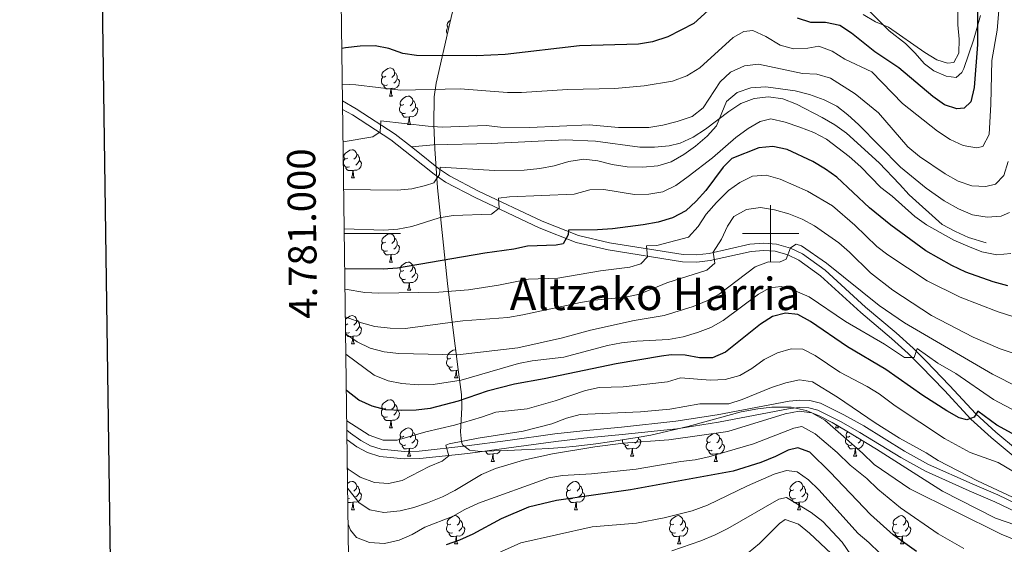
# Model space of a CAD drawing. Extents: x 588934 to 593428, y 779723 to 782752.
# Drawn here: x 589733 to 590083, y 780889 to 781076 of the extents above; entities that cross this region are included whole.
import ezdxf
from ezdxf.enums import TextEntityAlignment as Align

# ---------------------------------------------------------------- set-up
doc = ezdxf.new("R2010")
doc.units = 0
doc.header["$MEASUREMENT"] = 0
doc.linetypes.add('DGN Style 3', pattern=[66.707732, 47.64838, -19.059352])
for name, color, linetype in [('Nivel 21', 7, 'Continuous'), ('Nivel 35', 7, 'Continuous'), ('Nivel 36', 7, 'Continuous'), ('Nivel 4', 7, 'Continuous'), ('Nivel 45', 7, 'Continuous'), ('Nivel 5', 7, 'Continuous'), ('Nivel 61', 7, 'Continuous'), ('Nivel 63', 7, 'Continuous')]:
    doc.layers.add(name, color=color, linetype=linetype)
doc.styles.add('Style-font002', font='font002.shx')
doc.styles.add('Style-times', font='times.shx', dxfattribs={"bigfont": 'timesbig.shx'})
doc.linetypes.add('5zonar', pattern='A,-5,[1,dgnlstyle.shx,S=0.08,R=0,X=0,Y=0],-5', length=10)

msp = doc.modelspace()

# ---------------------------------------------------------------- linework, layer by layer
at = {"layer": 'Nivel 21', "color": 19, "linetype": 'DGN Style 3', "lineweight": 0}
for points in [[(590030.536, 781083.719, 506.328), (590042.181, 781071.983, 504.191), (590048.018, 781067.484, 504.102), (590051.282, 781064.182, 504.102), (590054.737, 781060.336, 503.568), (590058.097, 781057.802, 503.034), (590062.468, 781055.94, 502.945), (590066.014, 781055.451, 502.856), (590067.955, 781057.198, 502.678), (590068.77, 781058.633, 502.411), (590072.143, 781068.682, 501.075), (590074.698, 781077.441, 499.74)], [(589847.76, 781047.085, 492.969), (589852.62, 781044.327, 491.938), (589866.467, 781035.332, 488.554), (589872.314, 781030.79, 487.543)], [(589872.314, 781030.79, 487.543), (589880.107, 781031.501, 487.543), (589900.596, 781031.983, 487.632), (589926.909, 781033.218, 487.275), (589937.674, 781032.847, 486.83), (589953.466, 781030.699, 486.385), (589958.683, 781030.603, 486.385), (589963.927, 781031.09, 486.207), (589967.777, 781032.065, 486.029), (589972.411, 781034.183, 485.673), (589976.813, 781037.028, 485.228), (589985.099, 781043.291, 484.426), (589989.464, 781046.207, 484.07), (589994.176, 781047.999, 483.892), (589999.309, 781048.594, 483.447), (590004.391, 781047.875, 482.646), (590009.2, 781045.984, 482.379), (590018.287, 781041.21, 481.666), (590022.889, 781038.586, 481.577), (590027.023, 781035.591, 481.577), (590038.612, 781025.058, 481.31), (590045.811, 781017.517, 480.687), (590049.301, 781013.745, 480.687), (590061.072, 781003.215, 480.42), (590065.783, 781000.63, 480.331), (590070.376, 780998.59, 480.331), (590076.645, 780996.614, 480.331)], [(589872.314, 781030.79, 487.543), (589873.935, 781029.532, 487.263), (589881.895, 781023.111, 485.127), (589885.738, 781020.483, 484.063), (589896.106, 781015.038, 481.579), (589918.736, 781004.312, 476.348), (589931.666, 780999.26, 474.196), (589942.752, 780996.65, 472.128), (589968.847, 780992.459, 467.231), (589973.645, 780992.367, 466.341), (589978.111, 780992.854, 464.962), (589992.672, 780996.159, 461.622), (589997.535, 780996.555, 460.821), (590002.056, 780996.223, 460.287), (590007.051, 780994.782, 459.753), (590011.401, 780992.756, 459.219), (590019.378, 780986.863, 458.483), (590033.739, 780973.802, 457.259), (590044.691, 780964.578, 455.966), (590050.718, 780959.122, 455.114), (590055.319, 780954.533, 454.233), (590063.665, 780945.88, 451.918), (590073.003, 780935.809, 449.603), (590080.101, 780929.327, 447.823), (590087.822, 780922.881, 446.665)], [(589849.306, 780929.999, 444.096), (589850.586, 780928.914, 444.003), (589854.263, 780926.301, 443.825), (589857.66, 780924.508, 443.558), (589861.533, 780923.244, 443.38), (589869.812, 780922.432, 442.831), (589875.013, 780922.586, 441.941), (589891.945, 780924.399, 439.196), (589906.497, 780926.347, 438.038), (589923.295, 780928.668, 436.169), (589933.266, 780929.833, 435.555), (589946.938, 780931.141, 435.393), (589966.32, 780933.168, 435.902), (589981.023, 780935.505, 435.982), (590006.557, 780940.356, 435.991), (590010.355, 780940.696, 435.991), (590013.952, 780940.549, 435.991), (590017.723, 780939.671, 436.08), (590026.103, 780935.47, 436.195), (590033.104, 780931.518, 436.436), (590047.609, 780922.536, 437.059), (590056.213, 780917.8, 437.472), (590071.709, 780910.894, 438.305), (590080.812, 780906.981, 438.216), (590091.278, 780901.998, 437.949)]]:
    msp.add_polyline3d(points, dxfattribs=at)
at = {"layer": 'Nivel 21', "color": 19, "linetype": 'Continuous', "lineweight": 0}
for points in [[(589847.799, 781044.095, 492.69), (589851.279, 781042.12, 491.938), (589864.97, 781033.227, 488.554), (589872.333, 781027.508, 487.263), (589880.354, 781021.038, 485.127), (589884.405, 781018.267, 484.063), (589894.953, 781012.728, 481.579), (589917.712, 781001.941, 476.348), (589930.897, 780996.789, 474.196), (589942.251, 780994.116, 472.128), (589968.617, 780989.881, 467.231), (589973.761, 780989.783, 466.341), (589978.539, 780990.304, 464.962), (589993.065, 780993.601, 461.622), (589997.546, 780993.966, 460.821), (590001.599, 780993.668, 460.287), (590006.143, 780992.357, 459.753), (590010.076, 780990.525, 459.219), (590017.739, 780984.865, 458.483), (590032.039, 780971.859, 457.259), (590042.993, 780962.633, 455.966), (590048.939, 780957.25, 455.114), (590053.478, 780952.723, 454.233), (590061.789, 780944.106, 451.918), (590071.183, 780933.975, 449.603), (590078.403, 780927.382, 447.823), (590086.243, 780920.837, 446.665)], [(589849.352, 780926.54, 443.985), (589852.871, 780924.04, 443.825), (589856.623, 780922.059, 443.558), (589860.987, 780920.635, 443.38), (589869.722, 780919.779, 442.831), (589875.194, 780919.941, 441.941), (589892.262, 780921.768, 439.196), (589906.855, 780923.722, 438.038), (589923.631, 780926.04, 436.169), (589933.546, 780927.198, 435.555), (589947.203, 780928.505, 435.393), (589966.667, 780930.54, 435.902), (589981.479, 780932.895, 435.982), (590006.924, 780937.729, 435.991), (590010.42, 780938.042, 435.991), (590013.595, 780937.912, 435.991), (590016.817, 780937.162, 436.08), (590024.858, 780933.131, 436.195), (590031.755, 780929.237, 436.436), (590046.272, 780920.248, 437.059), (590055.033, 780915.425, 437.472), (590070.647, 780908.467, 438.305), (590079.719, 780904.567, 438.216), (590090.233, 780899.561, 437.949)]]:
    msp.add_polyline3d(points, dxfattribs=at)
at = {"layer": 'Nivel 35', "color": 92, "linetype": '5zonar', "lineweight": 0, "ltscale": 0.5}
msp.add_polyline3d([(589887.469, 781081.271, 514.659), (589885.928, 781074.76, 513.183), (589881.067, 781053.461, 506.843), (589880.379, 781048.603, 505.794), (589880.181, 781038.732, 503.826), (589880.592, 781030.011, 500.777), (589881.489, 781016.212, 494.893), (589885.092, 780982.127, 481.197), (589886.571, 780969.392, 476.269), (589889.011, 780950.636, 470.057), (589890.034, 780942.733, 466.957), (589890.227, 780938.08, 464.608), (589889.968, 780933.598, 461.794), (589889.76, 780929.481, 458.724), (589890.105, 780925.927, 455.611), (589890.474, 780924.796, 454.493), (589892.851, 780922.9, 451.282), (589896.92, 780922.47, 447.91), (589901.597, 780922.644, 444.877), (589906.472, 780922.839, 442.31), (589911.35, 780923.031, 440.302), (589916.229, 780923.245, 438.804), (589921.108, 780923.508, 437.768), (589925.986, 780923.844, 437.143), (589930.862, 780924.28, 436.881), (589937.882, 780925.136, 437.043), (589942.75, 780925.838, 437.689), (589952.486, 780927.367, 439.83), (589957.355, 780928.273, 440.523), (589970.515, 780931.334, 440.604), (589977.866, 780933.379, 440.248), (589989.486, 780936.487, 440.248), (589995.449, 780937.606, 440.248), (590000.407, 780938.193, 440.57), (590007.256, 780938.238, 440.604), (590012.674, 780937.014, 440.604), (590017.314, 780935.152, 440.604), (590021.942, 780932.732, 440.891), (590027.084, 780929.63, 441.296), (590037.701, 780923.273, 441.316), (590061.13, 780908.279, 441.316), (590079.961, 780898.76, 441.316), (590087.164, 780896.221, 441.316)], dxfattribs=at)
at = {"layer": 'Nivel 36', "color": 92, "linetype": 'Continuous', "lineweight": 0, "flags": 128}
for points in [[(589885.065, 781070.978), (589884.965, 781071.078), (589884.75, 781071.663), (589884.75, 781072.083), (589884.805, 781072.668), (589885.23, 781073.358)], [(589885.612, 781073.373), (589885.23, 781073.413), (589884.965, 781073.783), (589884.91, 781074.208), (589885.07, 781074.728), (589885.55, 781075.323), (589886.185, 781075.853), (589886.187, 781075.854)], [(589863.102, 781055.854), (589862.572, 781055.589), (589862.042, 781055.644), (589861.777, 781056.014), (589861.722, 781056.439), (589861.882, 781056.959), (589862.362, 781057.554), (589862.997, 781058.084), (589863.897, 781058.669), (589864.642, 781058.829), (589865.067, 781058.774), (589865.597, 781058.459), (589866.127, 781057.874), (589866.287, 781057.234), (589866.177, 781056.384), (589865.752, 781055.854), (589865.332, 781055.429)], [(589866.287, 781057.234), (589866.762, 781056.919), (589867.077, 781056.279), (589867.237, 781055.959), (589867.237, 781055.379), (589867.237, 781054.954), (589866.867, 781054.264), (589866.447, 781053.784), (589865.967, 781053.364)], [(589863.687, 781052.774), (589863.262, 781052.614), (589862.677, 781052.674), (589862.202, 781052.884), (589861.777, 781053.309), (589861.562, 781053.894), (589861.562, 781054.314), (589861.617, 781054.899), (589862.042, 781055.589)], [(589864.947, 781051.479), (589864.057, 781051.394), (589863.212, 781051.394), (589862.787, 781051.824), (589862.467, 781052.299), (589862.467, 781052.614)], [(589867.237, 781054.954), (589867.692, 781054.704), (589868.037, 781054.089), (589867.927, 781053.364), (589867.717, 781052.724), (589867.132, 781051.984), (589866.337, 781051.504), (589865.487, 781051.609), (589865.057, 781051.479)], [(589864.402, 781048.794), (589864.837, 781049.954), (589864.947, 781051.479), (589865.057, 781051.479), (589865.092, 781050.894), (589865.127, 781050.209), (589865.197, 781049.594), (589865.312, 781049.194), (589865.527, 781048.794)], [(589864.402, 781048.794), (589865.527, 781048.794)], [(589869.577, 781045.819), (589869.047, 781045.554), (589868.517, 781045.609), (589868.252, 781045.979), (589868.197, 781046.404), (589868.357, 781046.924), (589868.837, 781047.519), (589869.472, 781048.049), (589870.372, 781048.634), (589871.117, 781048.794), (589871.542, 781048.739), (589872.072, 781048.424), (589872.602, 781047.839), (589872.762, 781047.199), (589872.652, 781046.349), (589872.227, 781045.819), (589871.807, 781045.394)], [(589870.162, 781042.739), (589869.737, 781042.579), (589869.152, 781042.639), (589868.677, 781042.849), (589868.252, 781043.274), (589868.037, 781043.859), (589868.037, 781044.279), (589868.092, 781044.864), (589868.517, 781045.554)], [(589872.762, 781047.199), (589873.237, 781046.884), (589873.552, 781046.244), (589873.712, 781045.924), (589873.712, 781045.344), (589873.712, 781044.919), (589873.342, 781044.229), (589872.922, 781043.749), (589872.442, 781043.329)], [(589871.422, 781041.444), (589870.532, 781041.359), (589869.687, 781041.359), (589869.262, 781041.789), (589868.942, 781042.264), (589868.942, 781042.579)], [(589873.712, 781044.919), (589874.167, 781044.669), (589874.512, 781044.054), (589874.402, 781043.329), (589874.192, 781042.689), (589873.607, 781041.949), (589872.812, 781041.469), (589871.962, 781041.574), (589871.532, 781041.444)], [(589870.877, 781038.759), (589871.312, 781039.919), (589871.422, 781041.444), (589871.532, 781041.444), (589871.567, 781040.859), (589871.602, 781040.174), (589871.672, 781039.559), (589871.787, 781039.159), (589872.002, 781038.759)], [(589870.877, 781038.759), (589872.002, 781038.759)], [(589849.599, 781026.771), (589849.069, 781026.506), (589848.539, 781026.561), (589848.274, 781026.931), (589848.219, 781027.356), (589848.379, 781027.876), (589848.859, 781028.471), (589849.494, 781029.001), (589850.394, 781029.586), (589851.139, 781029.746), (589851.564, 781029.691), (589852.094, 781029.376), (589852.624, 781028.791), (589852.784, 781028.151), (589852.674, 781027.301), (589852.249, 781026.771), (589851.829, 781026.346)], [(589852.784, 781028.151), (589853.259, 781027.836), (589853.574, 781027.196), (589853.734, 781026.876), (589853.734, 781026.296), (589853.734, 781025.871), (589853.364, 781025.181), (589852.944, 781024.701), (589852.464, 781024.281)], [(589850.184, 781023.691), (589849.759, 781023.531), (589849.174, 781023.591), (589848.699, 781023.801), (589848.274, 781024.226), (589848.059, 781024.811), (589848.059, 781025.231), (589848.114, 781025.816), (589848.539, 781026.506)], [(589853.734, 781025.871), (589854.189, 781025.621), (589854.534, 781025.006), (589854.424, 781024.281), (589854.214, 781023.641), (589853.629, 781022.901), (589852.834, 781022.421), (589851.984, 781022.526), (589851.554, 781022.396)], [(589851.444, 781022.396), (589850.554, 781022.311), (589849.709, 781022.311), (589849.284, 781022.741), (589848.964, 781023.216), (589848.964, 781023.531)], [(589850.899, 781019.711), (589851.334, 781020.871), (589851.444, 781022.396), (589851.554, 781022.396), (589851.589, 781021.811), (589851.624, 781021.126), (589851.694, 781020.511), (589851.809, 781020.111), (589852.024, 781019.711)], [(589850.899, 781019.711), (589852.024, 781019.711)], [(589863.102, 780996.862), (589862.572, 780996.597), (589862.042, 780996.652), (589861.777, 780997.022), (589861.722, 780997.447), (589861.882, 780997.967), (589862.362, 780998.562), (589862.997, 780999.092), (589863.897, 780999.677), (589864.642, 780999.837), (589865.067, 780999.782), (589865.597, 780999.467), (589866.127, 780998.882), (589866.287, 780998.242), (589866.177, 780997.392), (589865.752, 780996.862), (589865.332, 780996.437)], [(589863.687, 780993.782), (589863.262, 780993.622), (589862.677, 780993.682), (589862.202, 780993.892), (589861.777, 780994.317), (589861.562, 780994.902), (589861.562, 780995.322), (589861.617, 780995.907), (589862.042, 780996.597)], [(589866.287, 780998.242), (589866.762, 780997.927), (589867.077, 780997.287), (589867.237, 780996.967), (589867.237, 780996.387), (589867.237, 780995.962), (589866.867, 780995.272), (589866.447, 780994.792), (589865.967, 780994.372)], [(589864.947, 780992.487), (589864.057, 780992.402), (589863.212, 780992.402), (589862.787, 780992.832), (589862.467, 780993.307), (589862.467, 780993.622)], [(589867.237, 780995.962), (589867.692, 780995.712), (589868.037, 780995.097), (589867.927, 780994.372), (589867.717, 780993.732), (589867.132, 780992.992), (589866.337, 780992.512), (589865.487, 780992.617), (589865.057, 780992.487)], [(589864.402, 780989.802), (589864.837, 780990.962), (589864.947, 780992.487), (589865.057, 780992.487), (589865.092, 780991.902), (589865.127, 780991.217), (589865.197, 780990.602), (589865.312, 780990.202), (589865.527, 780989.802)], [(589864.402, 780989.802), (589865.527, 780989.802)], [(589869.577, 780986.827), (589869.047, 780986.562), (589868.517, 780986.617), (589868.252, 780986.987), (589868.197, 780987.412), (589868.357, 780987.932), (589868.837, 780988.527), (589869.472, 780989.057), (589870.372, 780989.642), (589871.117, 780989.802), (589871.542, 780989.747), (589872.072, 780989.432), (589872.602, 780988.847), (589872.762, 780988.207), (589872.652, 780987.357), (589872.227, 780986.827), (589871.807, 780986.402)], [(589870.162, 780983.747), (589869.737, 780983.587), (589869.152, 780983.647), (589868.677, 780983.857), (589868.252, 780984.282), (589868.037, 780984.867), (589868.037, 780985.287), (589868.092, 780985.872), (589868.517, 780986.562)], [(589873.712, 780985.927), (589874.167, 780985.677), (589874.512, 780985.062), (589874.402, 780984.337), (589874.192, 780983.697), (589873.607, 780982.957), (589872.812, 780982.477), (589871.962, 780982.582), (589871.532, 780982.452)], [(589872.762, 780988.207), (589873.237, 780987.892), (589873.552, 780987.252), (589873.712, 780986.932), (589873.712, 780986.352), (589873.712, 780985.927), (589873.342, 780985.237), (589872.922, 780984.757), (589872.442, 780984.337)], [(589871.422, 780982.452), (589870.532, 780982.367), (589869.687, 780982.367), (589869.262, 780982.797), (589868.942, 780983.272), (589868.942, 780983.587)], [(589870.877, 780979.767), (589871.312, 780980.927), (589871.422, 780982.452), (589871.532, 780982.452), (589871.567, 780981.867), (589871.602, 780981.182), (589871.672, 780980.567), (589871.787, 780980.167), (589872.002, 780979.767)], [(589870.877, 780979.767), (589872.002, 780979.767)], [(589848.786, 780969.388), (589848.859, 780969.479), (589849.494, 780970.009), (589850.394, 780970.594), (589851.139, 780970.754), (589851.564, 780970.699), (589852.094, 780970.384), (589852.624, 780969.799), (589852.784, 780969.159), (589852.674, 780968.309), (589852.249, 780967.779), (589851.829, 780967.354)], [(589852.784, 780969.159), (589853.259, 780968.844), (589853.574, 780968.204), (589853.734, 780967.884), (589853.734, 780967.304), (589853.734, 780966.879), (589853.364, 780966.189), (589852.944, 780965.709), (589852.464, 780965.289)], [(589849.599, 780967.779), (589849.069, 780967.514), (589848.81, 780967.541)], [(589850.184, 780964.699), (589849.759, 780964.539), (589849.174, 780964.599), (589848.847, 780964.744)], [(589853.734, 780966.879), (589854.189, 780966.629), (589854.534, 780966.014), (589854.424, 780965.289), (589854.214, 780964.649), (589853.629, 780963.909), (589852.834, 780963.429), (589851.984, 780963.534), (589851.554, 780963.404)], [(589851.444, 780963.404), (589850.554, 780963.319), (589849.709, 780963.319), (589849.284, 780963.749), (589848.964, 780964.224), (589848.964, 780964.539)], [(589850.899, 780960.719), (589851.334, 780961.879), (589851.444, 780963.404), (589851.554, 780963.404), (589851.589, 780962.819), (589851.624, 780962.134), (589851.694, 780961.519), (589851.809, 780961.119), (589852.024, 780960.719)], [(589850.899, 780960.719), (589852.024, 780960.719)], [(589886.29, 780955.639), (589885.76, 780955.374), (589885.23, 780955.429), (589884.965, 780955.799), (589884.91, 780956.224), (589885.07, 780956.744), (589885.55, 780957.339), (589886.185, 780957.869), (589887.085, 780958.454), (589887.83, 780958.614), (589887.976, 780958.595)], [(589886.875, 780952.559), (589886.45, 780952.399), (589885.865, 780952.459), (589885.39, 780952.669), (589884.965, 780953.094), (589884.75, 780953.679), (589884.75, 780954.099), (589884.805, 780954.684), (589885.23, 780955.374)], [(589888.135, 780951.264), (589887.245, 780951.179), (589886.4, 780951.179), (589885.975, 780951.609), (589885.655, 780952.084), (589885.655, 780952.399)], [(589887.59, 780948.579), (589888.025, 780949.739), (589888.135, 780951.264), (589888.245, 780951.264), (589888.28, 780950.679), (589888.315, 780949.994), (589888.385, 780949.379), (589888.5, 780948.979), (589888.715, 780948.579)], [(589888.916, 780951.364), (589888.675, 780951.394), (589888.245, 780951.264)], [(589887.59, 780948.579), (589888.715, 780948.579)], [(589863.102, 780937.87), (589862.572, 780937.605), (589862.042, 780937.66), (589861.777, 780938.03), (589861.722, 780938.455), (589861.882, 780938.975), (589862.362, 780939.57), (589862.997, 780940.1), (589863.897, 780940.685), (589864.642, 780940.845), (589865.067, 780940.79), (589865.597, 780940.475), (589866.127, 780939.89), (589866.287, 780939.25), (589866.177, 780938.4), (589865.752, 780937.87), (589865.332, 780937.445)], [(589863.687, 780934.79), (589863.262, 780934.63), (589862.677, 780934.69), (589862.202, 780934.9), (589861.777, 780935.325), (589861.562, 780935.91), (589861.562, 780936.33), (589861.617, 780936.915), (589862.042, 780937.605)], [(589867.237, 780936.97), (589867.692, 780936.72), (589868.037, 780936.105), (589867.927, 780935.38), (589867.717, 780934.74), (589867.132, 780934), (589866.337, 780933.52), (589865.487, 780933.625), (589865.057, 780933.495)], [(589866.287, 780939.25), (589866.762, 780938.935), (589867.077, 780938.295), (589867.237, 780937.975), (589867.237, 780937.395), (589867.237, 780936.97), (589866.867, 780936.28), (589866.447, 780935.8), (589865.967, 780935.38)], [(589864.947, 780933.495), (589864.057, 780933.41), (589863.212, 780933.41), (589862.787, 780933.84), (589862.467, 780934.315), (589862.467, 780934.63)], [(589864.402, 780930.81), (589864.837, 780931.97), (589864.947, 780933.495), (589865.057, 780933.495), (589865.092, 780932.91), (589865.127, 780932.225), (589865.197, 780931.61), (589865.312, 780931.21), (589865.527, 780930.81)], [(589864.402, 780930.81), (589865.527, 780930.81)], [(589869.577, 780927.835), (589869.047, 780927.57), (589868.517, 780927.625), (589868.252, 780927.995), (589868.197, 780928.42), (589868.357, 780928.94), (589868.837, 780929.535), (589869.472, 780930.065), (589870.372, 780930.65), (589871.117, 780930.81), (589871.542, 780930.755), (589872.072, 780930.44), (589872.602, 780929.855), (589872.762, 780929.215), (589872.652, 780928.365), (589872.227, 780927.835), (589871.807, 780927.41)], [(590023.056, 780930.81), (590023.438, 780931.829)], [(590023.056, 780930.81), (590024.181, 780930.81)], [(590023.861, 780931.574), (590023.966, 780931.21), (590024.181, 780930.81)], [(589870.162, 780924.755), (589869.737, 780924.595), (589869.152, 780924.655), (589868.677, 780924.865), (589868.252, 780925.29), (589868.037, 780925.875), (589868.037, 780926.295), (589868.092, 780926.88), (589868.517, 780927.57)], [(589873.712, 780926.935), (589874.167, 780926.685), (589874.512, 780926.07), (589874.402, 780925.345), (589874.192, 780924.705), (589873.607, 780923.965), (589872.812, 780923.485), (589871.962, 780923.59), (589871.532, 780923.46)], [(589872.762, 780929.215), (589873.237, 780928.9), (589873.552, 780928.26), (589873.712, 780927.94), (589873.712, 780927.36), (589873.712, 780926.935), (589873.342, 780926.245), (589872.922, 780925.765), (589872.442, 780925.345)], [(589949.489, 780924.755), (589949.064, 780924.595), (589948.479, 780924.655), (589948.004, 780924.865), (589947.579, 780925.29), (589947.364, 780925.875), (589947.364, 780926.295), (589947.39, 780926.567)], [(589953.039, 780926.935), (589953.494, 780926.685), (589953.839, 780926.07), (589953.729, 780925.345), (589953.519, 780924.705), (589952.934, 780923.965), (589952.139, 780923.485), (589951.289, 780923.59), (589950.859, 780923.46)], [(589953.039, 780927.47), (589953.039, 780927.36), (589953.039, 780926.935), (589952.669, 780926.245), (589952.249, 780925.765), (589951.769, 780925.345)], [(589978.676, 780925.93), (589978.146, 780925.665), (589977.616, 780925.72), (589977.351, 780926.09), (589977.296, 780926.515), (589977.456, 780927.035), (589977.936, 780927.63), (589978.571, 780928.16), (589979.471, 780928.745), (589980.216, 780928.905), (589980.641, 780928.85), (589981.171, 780928.535), (589981.701, 780927.95), (589981.861, 780927.31), (589981.751, 780926.46), (589981.326, 780925.93), (589980.906, 780925.505)], [(589981.861, 780927.31), (589982.336, 780926.995), (589982.651, 780926.355), (589982.811, 780926.035), (589982.811, 780925.455), (589982.811, 780925.03), (589982.441, 780924.34), (589982.021, 780923.86), (589981.541, 780923.44)], [(590028.816, 780924.755), (590028.391, 780924.595), (590027.806, 780924.655), (590027.331, 780924.865), (590026.906, 780925.29), (590026.691, 780925.875), (590026.691, 780926.295), (590026.746, 780926.88), (590027.171, 780927.57)], [(590028.231, 780927.835), (590027.701, 780927.57), (590027.171, 780927.625), (590026.906, 780927.995), (590026.851, 780928.42), (590027.011, 780928.94), (590027.41, 780929.435)], [(590030.584, 780927.534), (590030.461, 780927.41)], [(590032.176, 780926.581), (590031.996, 780926.245), (590031.576, 780925.765), (590031.096, 780925.345)], [(589871.422, 780923.46), (589870.532, 780923.375), (589869.687, 780923.375), (589869.262, 780923.805), (589868.942, 780924.28), (589868.942, 780924.595)], [(589870.877, 780920.775), (589871.312, 780921.935), (589871.422, 780923.46), (589871.532, 780923.46), (589871.567, 780922.875), (589871.602, 780922.19), (589871.672, 780921.575), (589871.787, 780921.175), (589872.002, 780920.775)], [(589903.914, 780922.737), (589903.379, 780922.06), (589902.584, 780921.58), (589901.734, 780921.685), (589901.304, 780921.555)], [(589950.749, 780923.46), (589949.859, 780923.375), (589949.014, 780923.375), (589948.589, 780923.805), (589948.269, 780924.28), (589948.269, 780924.595)], [(589950.204, 780920.775), (589950.639, 780921.935), (589950.749, 780923.46), (589950.859, 780923.46), (589950.894, 780922.875), (589950.929, 780922.19), (589950.999, 780921.575), (589951.114, 780921.175), (589951.329, 780920.775)], [(589979.261, 780922.85), (589978.836, 780922.69), (589978.251, 780922.75), (589977.776, 780922.96), (589977.351, 780923.385), (589977.136, 780923.97), (589977.136, 780924.39), (589977.191, 780924.975), (589977.616, 780925.665)], [(589980.521, 780921.555), (589979.631, 780921.47), (589978.786, 780921.47), (589978.361, 780921.9), (589978.041, 780922.375), (589978.041, 780922.69)], [(589982.811, 780925.03), (589983.266, 780924.78), (589983.611, 780924.165), (589983.501, 780923.44), (589983.291, 780922.8), (589982.706, 780922.06), (589981.911, 780921.58), (589981.061, 780921.685), (589980.631, 780921.555)], [(590030.076, 780923.46), (590029.186, 780923.375), (590028.341, 780923.375), (590027.916, 780923.805), (590027.596, 780924.28), (590027.596, 780924.595)], [(590029.531, 780920.775), (590029.966, 780921.935), (590030.076, 780923.46), (590030.186, 780923.46), (590030.221, 780922.875), (590030.256, 780922.19), (590030.326, 780921.575), (590030.441, 780921.175), (590030.656, 780920.775)], [(590033.155, 780925.995), (590033.056, 780925.345), (590032.846, 780924.705), (590032.261, 780923.965), (590031.466, 780923.485), (590030.616, 780923.59), (590030.186, 780923.46)], [(589870.877, 780920.775), (589872.002, 780920.775)], [(589901.194, 780921.555), (589900.304, 780921.47), (589899.459, 780921.47), (589899.034, 780921.9), (589898.714, 780922.375), (589898.714, 780922.537)], [(589900.649, 780918.87), (589901.084, 780920.03), (589901.194, 780921.555), (589901.304, 780921.555), (589901.339, 780920.97), (589901.374, 780920.285), (589901.444, 780919.67), (589901.559, 780919.27), (589901.774, 780918.87)], [(589950.204, 780920.775), (589951.329, 780920.775)], [(589979.976, 780918.87), (589980.411, 780920.03), (589980.521, 780921.555), (589980.631, 780921.555), (589980.666, 780920.97), (589980.701, 780920.285), (589980.771, 780919.67), (589980.886, 780919.27), (589981.101, 780918.87)], [(590029.531, 780920.775), (590030.656, 780920.775)], [(589900.649, 780918.87), (589901.774, 780918.87)], [(589979.976, 780918.87), (589981.101, 780918.87)], [(589849.556, 780911.057), (589850.394, 780911.602), (589851.139, 780911.762), (589851.564, 780911.707), (589852.094, 780911.392), (589852.624, 780910.807), (589852.784, 780910.167), (589852.674, 780909.317), (589852.249, 780908.787), (589851.829, 780908.362)], [(589849.599, 780908.787), (589849.586, 780908.781)], [(589852.784, 780910.167), (589853.259, 780909.852), (589853.574, 780909.212), (589853.734, 780908.892), (589853.734, 780908.312), (589853.734, 780907.887), (589853.364, 780907.197), (589852.944, 780906.717), (589852.464, 780906.297)], [(589928.926, 780908.787), (589928.396, 780908.522), (589927.866, 780908.577), (589927.601, 780908.947), (589927.546, 780909.372), (589927.706, 780909.892), (589928.186, 780910.487), (589928.821, 780911.017), (589929.721, 780911.602), (589930.466, 780911.762), (589930.891, 780911.707), (589931.421, 780911.392), (589931.951, 780910.807), (589932.111, 780910.167), (589932.001, 780909.317), (589931.576, 780908.787), (589931.156, 780908.362)], [(589932.111, 780910.167), (589932.586, 780909.852), (589932.901, 780909.212), (589933.061, 780908.892), (589933.061, 780908.312), (589933.061, 780907.887), (589932.691, 780907.197), (589932.271, 780906.717), (589931.791, 780906.297)], [(590008.253, 780908.787), (590007.723, 780908.522), (590007.193, 780908.577), (590006.928, 780908.947), (590006.873, 780909.372), (590007.033, 780909.892), (590007.513, 780910.487), (590008.148, 780911.017), (590009.048, 780911.602), (590009.793, 780911.762), (590010.218, 780911.707), (590010.748, 780911.392), (590011.278, 780910.807), (590011.438, 780910.167), (590011.328, 780909.317), (590010.903, 780908.787), (590010.483, 780908.362)], [(590011.438, 780910.167), (590011.913, 780909.852), (590012.228, 780909.212), (590012.388, 780908.892), (590012.388, 780908.312), (590012.388, 780907.887), (590012.018, 780907.197), (590011.598, 780906.717), (590011.118, 780906.297)], [(589850.184, 780905.707), (589849.759, 780905.547), (589849.629, 780905.56)], [(589853.734, 780907.887), (589854.189, 780907.637), (589854.534, 780907.022), (589854.424, 780906.297), (589854.214, 780905.657), (589853.629, 780904.917), (589852.834, 780904.437), (589851.984, 780904.542), (589851.554, 780904.412)], [(589929.511, 780905.707), (589929.086, 780905.547), (589928.501, 780905.607), (589928.026, 780905.817), (589927.601, 780906.242), (589927.386, 780906.827), (589927.386, 780907.247), (589927.441, 780907.832), (589927.866, 780908.522)], [(589930.771, 780904.412), (589929.881, 780904.327), (589929.036, 780904.327), (589928.611, 780904.757), (589928.291, 780905.232), (589928.291, 780905.547)], [(589933.061, 780907.887), (589933.516, 780907.637), (589933.861, 780907.022), (589933.751, 780906.297), (589933.541, 780905.657), (589932.956, 780904.917), (589932.161, 780904.437), (589931.311, 780904.542), (589930.881, 780904.412)], [(590008.838, 780905.707), (590008.413, 780905.547), (590007.828, 780905.607), (590007.353, 780905.817), (590006.928, 780906.242), (590006.713, 780906.827), (590006.713, 780907.247), (590006.768, 780907.832), (590007.193, 780908.522)], [(590010.098, 780904.412), (590009.208, 780904.327), (590008.363, 780904.327), (590007.938, 780904.757), (590007.618, 780905.232), (590007.618, 780905.547)], [(590012.388, 780907.887), (590012.843, 780907.637), (590013.188, 780907.022), (590013.078, 780906.297), (590012.868, 780905.657), (590012.283, 780904.917), (590011.488, 780904.437), (590010.638, 780904.542), (590010.208, 780904.412)], [(589851.444, 780904.412), (589850.554, 780904.327), (589849.709, 780904.327), (589849.644, 780904.393)], [(589850.899, 780901.727), (589851.334, 780902.887), (589851.444, 780904.412), (589851.554, 780904.412), (589851.589, 780903.827), (589851.624, 780903.142), (589851.694, 780902.527), (589851.809, 780902.127), (589852.024, 780901.727)], [(589850.899, 780901.727), (589852.024, 780901.727)], [(589930.226, 780901.727), (589930.661, 780902.887), (589930.771, 780904.412), (589930.881, 780904.412), (589930.916, 780903.827), (589930.951, 780903.142), (589931.021, 780902.527), (589931.136, 780902.127), (589931.351, 780901.727)], [(589930.226, 780901.727), (589931.351, 780901.727)], [(590009.553, 780901.727), (590009.988, 780902.887), (590010.098, 780904.412), (590010.208, 780904.412), (590010.243, 780903.827), (590010.278, 780903.142), (590010.348, 780902.527), (590010.463, 780902.127), (590010.678, 780901.727)], [(590009.553, 780901.727), (590010.678, 780901.727)], [(589886.29, 780896.647), (589885.76, 780896.382), (589885.23, 780896.437), (589884.965, 780896.807), (589884.91, 780897.232), (589885.07, 780897.752), (589885.55, 780898.347), (589886.185, 780898.877), (589887.085, 780899.462), (589887.83, 780899.622), (589888.255, 780899.567), (589888.785, 780899.252), (589889.315, 780898.667), (589889.475, 780898.027), (589889.365, 780897.177), (589888.94, 780896.647), (589888.52, 780896.222)], [(589965.617, 780896.647), (589965.087, 780896.382), (589964.557, 780896.437), (589964.292, 780896.807), (589964.237, 780897.232), (589964.397, 780897.752), (589964.877, 780898.347), (589965.512, 780898.877), (589966.412, 780899.462), (589967.157, 780899.622), (589967.582, 780899.567), (589968.112, 780899.252), (589968.642, 780898.667), (589968.802, 780898.027), (589968.692, 780897.177), (589968.267, 780896.647), (589967.847, 780896.222)], [(590044.944, 780896.647), (590044.414, 780896.382), (590043.884, 780896.437), (590043.619, 780896.807), (590043.564, 780897.232), (590043.724, 780897.752), (590044.204, 780898.347), (590044.839, 780898.877), (590045.739, 780899.462), (590046.484, 780899.622), (590046.909, 780899.567), (590047.439, 780899.252), (590047.969, 780898.667), (590048.129, 780898.027), (590048.019, 780897.177), (590047.594, 780896.647), (590047.174, 780896.222)], [(589886.875, 780893.567), (589886.45, 780893.407), (589885.865, 780893.467), (589885.39, 780893.677), (589884.965, 780894.102), (589884.75, 780894.687), (589884.75, 780895.107), (589884.805, 780895.692), (589885.23, 780896.382)], [(589890.425, 780895.747), (589890.88, 780895.497), (589891.225, 780894.882), (589891.115, 780894.157), (589890.905, 780893.517), (589890.32, 780892.777), (589889.525, 780892.297), (589888.675, 780892.402), (589888.245, 780892.272)], [(589889.475, 780898.027), (589889.95, 780897.712), (589890.265, 780897.072), (589890.425, 780896.752), (589890.425, 780896.172), (589890.425, 780895.747), (589890.055, 780895.057), (589889.635, 780894.577), (589889.155, 780894.157)], [(589966.202, 780893.567), (589965.777, 780893.407), (589965.192, 780893.467), (589964.717, 780893.677), (589964.292, 780894.102), (589964.077, 780894.687), (589964.077, 780895.107), (589964.132, 780895.692), (589964.557, 780896.382)], [(589969.752, 780895.747), (589970.207, 780895.497), (589970.552, 780894.882), (589970.442, 780894.157), (589970.232, 780893.517), (589969.647, 780892.777), (589968.852, 780892.297), (589968.002, 780892.402), (589967.572, 780892.272)], [(589968.802, 780898.027), (589969.277, 780897.712), (589969.592, 780897.072), (589969.752, 780896.752), (589969.752, 780896.172), (589969.752, 780895.747), (589969.382, 780895.057), (589968.962, 780894.577), (589968.482, 780894.157)], [(590045.529, 780893.567), (590045.104, 780893.407), (590044.519, 780893.467), (590044.044, 780893.677), (590043.619, 780894.102), (590043.404, 780894.687), (590043.404, 780895.107), (590043.459, 780895.692), (590043.884, 780896.382)], [(590049.079, 780895.747), (590049.534, 780895.497), (590049.879, 780894.882), (590049.769, 780894.157), (590049.559, 780893.517), (590048.974, 780892.777), (590048.179, 780892.297), (590047.329, 780892.402), (590046.899, 780892.272)], [(590048.129, 780898.027), (590048.604, 780897.712), (590048.919, 780897.072), (590049.079, 780896.752), (590049.079, 780896.172), (590049.079, 780895.747), (590048.709, 780895.057), (590048.289, 780894.577), (590047.809, 780894.157)], [(589888.135, 780892.272), (589887.245, 780892.187), (589886.4, 780892.187), (589885.975, 780892.617), (589885.655, 780893.092), (589885.655, 780893.407)], [(589887.59, 780889.587), (589888.025, 780890.747), (589888.135, 780892.272), (589888.245, 780892.272), (589888.28, 780891.687), (589888.315, 780891.002), (589888.385, 780890.387), (589888.5, 780889.987), (589888.715, 780889.587)], [(589967.462, 780892.272), (589966.572, 780892.187), (589965.727, 780892.187), (589965.302, 780892.617), (589964.982, 780893.092), (589964.982, 780893.407)], [(589966.917, 780889.587), (589967.352, 780890.747), (589967.462, 780892.272), (589967.572, 780892.272), (589967.607, 780891.687), (589967.642, 780891.002), (589967.712, 780890.387), (589967.827, 780889.987), (589968.042, 780889.587)], [(590046.789, 780892.272), (590045.899, 780892.187), (590045.054, 780892.187), (590044.629, 780892.617), (590044.309, 780893.092), (590044.309, 780893.407)], [(590046.244, 780889.587), (590046.679, 780890.747), (590046.789, 780892.272), (590046.899, 780892.272), (590046.934, 780891.687), (590046.969, 780891.002), (590047.039, 780890.387), (590047.154, 780889.987), (590047.369, 780889.587)], [(589887.59, 780889.587), (589888.715, 780889.587)], [(589966.917, 780889.587), (589968.042, 780889.587)], [(590046.244, 780889.587), (590047.369, 780889.587)]]:
    msp.add_lwpolyline(points, dxfattribs=at)
at = {"layer": 'Nivel 4', "color": 25, "linetype": 'Continuous', "lineweight": 30, "flags": 128}
for points, elevation in [([(590073.599, 781093.143), (590073.588, 781067.211), (590072.453, 781051.911), (590071.187, 781046.82), (590068.817, 781044.52), (590066.195, 781044.331), (590061.831, 781045.755), (590057.748, 781048.642), (590045.568, 781058.837), (590037.049, 781064.569), (590028.806, 781071.254), (590024.607, 781073.963), (590019.549, 781074.989), (590014.301, 781075.028), (590009.524, 781076.486)], 500), ([(589980.43, 781081.66), (589972.73, 781074.601), (589963.429, 781069.889), (589957.956, 781068.085), (589953.014, 781067.313), (589931.974, 781066.71), (589905.547, 781063.577), (589895.448, 781063.079), (589874.113, 781063.244), (589869.164, 781063.959), (589864.225, 781065.707), (589859.321, 781066.703), (589854.068, 781066.551), (589848.776, 781065.948), (589847.514, 781065.727)], 500), ([(590084.334, 780981.338), (590079.155, 780982.819), (590069.422, 780986.235), (590064.471, 780988.527), (590055.16, 780993.79), (590042.718, 781002.959), (590035.228, 781009.07), (590023.546, 781019.968), (590019.489, 781022.891), (590015.066, 781025.519), (590005.886, 781029.805), (590000.753, 781030.937), (589995.775, 781030.446), (589986.235, 781026.65), (589983.077, 781023.498), (589976.94, 781015.191), (589973.574, 781011.416), (589969.888, 781008.044), (589965.163, 781005.473), (589960.031, 781004.015), (589954.702, 781003.012), (589943.79, 781001.663), (589938.435, 781001.283), (589928.078, 781001.186), (589928.033, 780999.508), (589926.226, 780996.269), (589923.717, 780995.79), (589913.583, 780995.477), (589908.709, 780994.358), (589898.415, 780992.967), (589867.356, 780987.643), (589862.256, 780987.231), (589848.548, 780987.387)], 475), ([(590093.692, 780924.625), (590080.447, 780931.846), (590073.725, 780936.771), (590072.411, 780934.634), (590069.801, 780933.643), (590067.052, 780934.436), (590062.676, 780936.855), (590054.133, 780942.346), (590040.986, 780951.552), (590027.394, 780959.644), (590014.154, 780968.618), (590009.699, 780971.171), (590005.241, 780971.645), (590000.629, 780970.438), (589996.42, 780967.737), (589983.951, 780957.727), (589979.378, 780955.698), (589974.684, 780955.715), (589969.635, 780956.654), (589964.636, 780956.79), (589961.143, 780956.295), (589945.067, 780953.551), (589919.514, 780948.245), (589908.932, 780946.357), (589899.195, 780943.861), (589888.935, 780940.339), (589878.948, 780937.695), (589873.977, 780937.146), (589868.705, 780937.049), (589863.162, 780937.29), (589858.34, 780938.609), (589853.572, 780940.633), (589849.12, 780944.075)], 450), ([(590051.853, 780886.885), (590043.644, 780892.802), (590035.481, 780900.001), (590021.229, 780915.049), (590013.962, 780922.207), (590009.67, 780923.759), (590006.219, 780922.9), (590001.755, 780920.644), (589996.553, 780918.51), (589986.664, 780915.386), (589950.196, 780908.822), (589923.903, 780904.99), (589913.89, 780902.68), (589904.151, 780898.457), (589894.119, 780893.085), (589889.303, 780890.927), (589884.606, 780889.209)], 425)]:
    msp.add_lwpolyline(points, dxfattribs=dict(at, elevation=elevation))
at = {"layer": 'Nivel 5', "color": 25, "linetype": 'Continuous', "lineweight": 0, "flags": 128}
for points, elevation in [([(590084.245, 781113.329), (590082.247, 781108.216), (590081.232, 781103.317), (590081.897, 781087.877), (590080.527, 781072.209), (590078.638, 781061.427), (590078.365, 781045.935), (590077.747, 781035.152), (590075.492, 781030.875), (590073.221, 781030.382), (590068.466, 781031.216), (590063.916, 781033.421), (590059.4, 781036.355), (590046.882, 781046.166), (590035.951, 781057.471), (590026.383, 781061.937), (590021.914, 781064.827), (590017.21, 781066.563), (590013.188, 781065.914), (590008.177, 781065.65), (590003.356, 781066.961), (589998.258, 781070)], 495), ([(590066.542, 781079.393), (590066.591, 781074.178), (590067.075, 781069.116), (590066.948, 781064.118), (590065.133, 781060.805), (590062.877, 781060.476), (590059.1, 781061.691), (590054.838, 781064.305), (590041.987, 781073.3), (590037.25, 781075.265), (590032.967, 781077.846)], 505), ([(589998.258, 781070), (589993.664, 781072.159), (589990.433, 781071.787), (589986.729, 781069.674), (589974.86, 781058.894), (589970.225, 781056.046), (589965.056, 781054.091), (589955.017, 781052.423), (589944.555, 781051.478), (589927.767, 781051.108), (589911.372, 781050.064), (589906.371, 781050.081), (589889.558, 781051.347), (589868.425, 781050.937), (589852.515, 781052.836), (589847.681, 781053.069)], 495), ([(590084.447, 781025.546), (590082.978, 781020.598), (590079.976, 781017.448), (590076.57, 781016.617), (590071.58, 781016.95), (590066.665, 781018.56), (590062.05, 781021.127), (590052.942, 781027.286), (590048.762, 781030.743), (590038.334, 781042.874), (590030.119, 781049.637), (590021.275, 781055.145), (590016.494, 781056.611), (590011.354, 781056.806), (589995.753, 781060.152), (589990.657, 781059.566), (589985.77, 781057.298), (589982.088, 781053.904), (589976.038, 781044.692), (589972.145, 781041.549), (589966.819, 781039.754), (589961.643, 781038.483), (589956.706, 781037.677), (589945.927, 781037.678), (589935.473, 781038.555), (589914.354, 781037.706), (589903.891, 781037.809), (589898.822, 781038.318), (589883.193, 781037.788), (589878.201, 781038.072), (589861.319, 781040.028), (589861.109, 781036.149), (589858.495, 781034.328), (589847.951, 781032.567)], 490), ([(590084.994, 781007.448), (590082.007, 781006.077), (590077.013, 781005.736), (590071.806, 781006.642), (590066.805, 781008.694), (590061.72, 781011.58), (590055.356, 781016.034), (590046.161, 781023.497), (590031.276, 781038.753), (590027.526, 781042.202), (590023.555, 781045.282), (590019.086, 781047.525), (590013.777, 781049.362), (590008.696, 781050.646), (589998.322, 781052.163), (589992.994, 781051.756), (589988.098, 781050.08), (589984.284, 781046.843), (589980.724, 781038.288), (589977.383, 781034.57), (589973.337, 781031.01), (589969.084, 781028.021), (589964.658, 781025.487), (589959.88, 781024.009), (589954.503, 781023.493), (589949.027, 781023.678), (589943.7, 781024.5), (589938.53, 781025.787), (589933.556, 781026.347), (589928.292, 781025.591), (589923.024, 781024.061), (589917.968, 781023.067), (589912.324, 781022.485), (589901.796, 781022.312), (589882.491, 781023.545), (589882.259, 781020.988), (589880.166, 781017.991), (589877.219, 781016.985), (589872.343, 781015.879), (589867.196, 781015.405), (589848.175, 781015.614)], 485), ([(590085.44, 780992.816), (590080.453, 780992.319), (590075.134, 780993.418), (590070.124, 780995.437), (590065.211, 780997.544), (590055.411, 781002.991), (590051.258, 781006.023), (590043.207, 781013.231), (590039.258, 781016.298), (590032.048, 781023.67), (590027.975, 781027.387), (590019.85, 781033.545), (590015.434, 781035.894), (590010.419, 781037.74), (590005.163, 781039.55), (590000.083, 781040.743), (589996.268, 781039.814), (589991.966, 781037.262), (589987.646, 781034.071), (589979.283, 781026.859), (589970.65, 781020.2), (589966.279, 781017.028), (589961.621, 781014.764), (589956.686, 781013.956), (589951.617, 781013.812), (589940.681, 781015.605), (589935.679, 781015.496), (589930.132, 781013.928), (589907.169, 781013.004), (589903.211, 781012.528), (589903.452, 781008.931), (589900.75, 781006.88), (589887.082, 781006.337), (589882.151, 781005.503), (589872.35, 781002.452), (589867.4, 781001.453), (589862.405, 781001.172), (589848.36, 781001.646)], 480), ([(590086.193, 780970.392), (590080.941, 780972.081), (590067.376, 780977.358), (590055.658, 780983.147), (590041.751, 780992.324), (590037.745, 780995.316), (590029.905, 781002.98), (590021.996, 781009.826), (590013.112, 781015.014), (590003.376, 781019.322), (589998.429, 781020.745), (589993.513, 781020.3), (589989.035, 781018.129), (589984.981, 781015.2), (589980.764, 781010.972), (589977.093, 781006.855), (589974.202, 781002.431), (589970.846, 780998.679), (589959.497, 780995.67), (589955.897, 780995.519), (589956.235, 780991.604), (589953.859, 780989.195), (589949.957, 780988.036), (589939.493, 780986.725), (589924.371, 780984.045), (589913.849, 780983.718), (589903.192, 780981.581), (589892.6, 780979.937), (589881.965, 780979.082), (589860.617, 780978.683), (589855.626, 780978.989), (589848.644, 780980.151)], 470), ([(590091.757, 780955.645), (590081.62, 780959.002), (590072.001, 780963.095), (590057.172, 780970.818), (590043.44, 780979.757), (590035.558, 780985.916), (590028.035, 780993.318), (590024.254, 780996.589), (590015.664, 781002.643), (590011.202, 781005.077), (590006.474, 781007.005), (590001.391, 781008.426), (589996.409, 781009.165), (589991.404, 781008.536), (589986.887, 781006), (589984.618, 781002.589), (589982.551, 780997.996), (589979.573, 780993.297), (589980.138, 780989.431), (589977.262, 780986.922), (589963.049, 780982.467), (589953.33, 780978.369), (589948.446, 780977.285), (589937.317, 780976.282), (589932.382, 780975.475), (589911.839, 780971.004), (589906.53, 780970.123), (589890.479, 780968.948), (589870.055, 780966.151), (589864.674, 780966.245), (589859.284, 780966.84), (589854.471, 780968.2), (589849.378, 780970.1), (589848.773, 780970.356)], 465), ([(590088.043, 780945.356), (590078.931, 780949.969), (590047.681, 780968.152), (590038.648, 780974.361), (590019.846, 780989.416), (590011.037, 780995.563), (590009.113, 780996.124), (590007.083, 780994.814), (590005.507, 780990.867), (590003.154, 780989.78), (589999.232, 780989.853), (589994.565, 780988.089), (589981.73, 780978.441), (589977.35, 780976.028), (589972.46, 780973.981), (589962.191, 780970.785), (589951.431, 780969.008), (589935.937, 780965.569), (589926.028, 780962.821), (589910.149, 780959.304), (589888.67, 780956.854), (589867.805, 780957.226), (589862.593, 780957.846), (589857.562, 780959.17), (589852.944, 780961.386), (589848.853, 780964.266)], 460), ([(590093.863, 780933.211), (590079.219, 780940.946), (590065.863, 780950.168), (590059.466, 780953.847), (590052.085, 780959.105), (590051.045, 780955.806), (590047.625, 780955.841), (590040.481, 780960.556), (590026.625, 780968.717), (590013.754, 780977.393), (590008.711, 780979.593), (590003.808, 780981.153), (589999.667, 780980.675), (589995.693, 780978.33), (589983.081, 780969.005), (589978.734, 780966.533), (589974.041, 780964.702), (589968.952, 780963.249), (589963.674, 780962.225), (589952.473, 780961.71), (589946.968, 780961.027), (589942.014, 780960.079), (589926.444, 780955.994), (589915.251, 780954.625), (589910.332, 780953.728), (589889.969, 780947.827), (589880, 780946.317), (589874.646, 780946.149), (589868.88, 780946.661), (589863.957, 780947.529), (589858.956, 780949.546), (589848.949, 780957.059)], 455), ([(590089.94, 780913.134), (590080.975, 780918.543), (590071.032, 780922.137), (590061.879, 780927.004), (590044.318, 780938.658), (590038.558, 780942.94), (590034.319, 780945.593), (590024.645, 780950.662), (590015.904, 780956.573), (590011.417, 780958.834), (590007.295, 780958.912), (590002.488, 780957.549), (589997.675, 780955.152), (589993.346, 780951.982), (589989.012, 780949.462), (589983.828, 780948.048)], 445), ([(589983.828, 780948.048), (589978.586, 780947.805), (589967.927, 780948.674), (589963.283, 780947.175), (589947.556, 780945.385), (589939.062, 780945.172), (589934.17, 780944.122), (589923.382, 780940.502), (589913.393, 780937.666), (589902.259, 780936.435), (589897.219, 780934.602), (589887.517, 780931.742), (589877.328, 780929.411), (589867.154, 780926.449), (589862.151, 780926.472), (589857.259, 780928.189), (589849.262, 780933.319)], 445), ([(590087.759, 780905.332), (590073.56, 780912.004), (590059.606, 780919.204), (590055.354, 780921.916), (590045.895, 780927.158), (590037.171, 780932.631), (590023.735, 780941.785), (590014.892, 780947.256), (590010.286, 780947.874), (590005.387, 780946.883), (590000.375, 780945.24), (589989.903, 780940.938), (589985.156, 780939.364), (589974.86, 780939.419), (589964.209, 780937.525), (589953.731, 780936.591), (589932.219, 780935.541), (589927.387, 780934.255), (589922.243, 780932.241), (589912.037, 780929.628), (589896.03, 780927.178), (589885.669, 780925.148), (589884.509, 780924.691), (589885.593, 780920.88), (589883.181, 780918.98), (589878.548, 780917.094), (589868.996, 780912.146), (589864.091, 780911.007), (589859.105, 780911.367), (589854.081, 780913.322), (589849.78, 780916.154), (589849.485, 780916.454)], 440), ([(590097.052, 780886.899), (590082.014, 780893.067), (590049.546, 780909.129), (590036.849, 780917.853), (590032.706, 780921.837), (590019.238, 780933.542), (590014.709, 780936.13), (590010.104, 780936.748), (590005.196, 780935.789), (589984.765, 780929.511), (589963.788, 780926.594), (589947.594, 780925.4), (589937.431, 780924.142), (589922.475, 780921.643), (589912.096, 780919.383), (589902.103, 780916.357), (589897.172, 780914.218), (589887.727, 780908.588), (589883.253, 780906.354), (589877.951, 780904.233), (589873.129, 780902.476), (589868.271, 780901.306), (589862.407, 780900.694), (589857.459, 780901.661), (589853.624, 780904.198), (589849.579, 780909.319)], 435), ([(590068.676, 780887.941), (590059.579, 780893.11), (590046.193, 780902.363), (590038.127, 780909.063), (590034.241, 780912.817), (590028.327, 780917.607), (590023.658, 780922.053), (590015.823, 780928.762), (590011.069, 780931.292), (590008.306, 780930.773), (589993.96, 780925.174), (589978.056, 780920.538), (589973.174, 780919.457), (589968.065, 780918.93), (589952.16, 780916.138), (589936.299, 780914.536), (589926.009, 780913.958), (589921.095, 780913.029)], 430), ([(590042.723, 780882.455), (590034.98, 780890.072), (590031.122, 780893.255), (590017.166, 780908.745), (590013.533, 780912.369), (590009.437, 780915.256), (590005.71, 780915.669), (590001.281, 780914.429), (589991.793, 780910.261), (589977.61, 780903.305), (589972.063, 780901.33), (589962.147, 780898.833), (589952.305, 780896.999), (589936.596, 780895.642), (589911.111, 780889.989), (589896.357, 780883.376)], 420), ([(589921.095, 780913.029), (589896.119, 780904.021), (589891.268, 780901.789), (589886.914, 780899.329), (589876.976, 780895.486), (589872.522, 780892.91), (589867.943, 780890.911), (589862.69, 780889.722), (589857.396, 780890.036), (589852.662, 780891.818), (589850.539, 780894.483), (589849.747, 780896.563)], 430), ([(590028.487, 780885.734), (590025.459, 780890.207), (590018.555, 780897.571), (590014.382, 780900.712), (590005.687, 780906.04), (590002.96, 780905.485), (589984.823, 780895.011), (589980.329, 780892.818), (589975.215, 780890.67), (589964.821, 780887.06)], 415), ([(590021.574, 780886.177), (590013.88, 780893.445), (590009.962, 780896.627), (590005.191, 780898.222), (590003.138, 780896.843), (589995.996, 780889.76), (589992.039, 780886.412)], 410)]:
    msp.add_lwpolyline(points, dxfattribs=dict(at, elevation=elevation))
at = {"layer": 'Nivel 61', "color": 19, "linetype": 'Continuous', "lineweight": 0}
msp.add_3dface([(589859.89, 780128.41), (589829.34, 782442), (593215.27, 782487.49), (593246.97, 780173.87)], dxfattribs=at)
at = {"layer": 'Nivel 63', "color": 7, "linetype": 'Continuous', "lineweight": 0}
for p, q in [((590000, 780990), (590000, 781010)), ((589848.381, 781000), (589868.381, 781000)), ((589990, 781000), (590010, 781000))]:
    msp.add_line(p, q, dxfattribs=at)
at = {"layer": 'Nivel 63', "color": 7, "linetype": 'Continuous', "lineweight": 30, "flags": 128}
msp.add_lwpolyline([(589742.213, 782490.694), (589776.663, 780075.949), (593331.291, 780126.66), (593296.883, 782538.405), (589742.213, 782490.694)], dxfattribs=at)
at = {"layer": 'Nivel 63', "color": 7, "linetype": 'Continuous', "lineweight": 0}
msp.add_3dface([(588973.836, 779722.643), (593428.429, 779782.431), (593388.571, 782752.175), (588933.978, 782692.387)], dxfattribs=at)

# ---------------------------------------------------------------- texts
at = {"layer": 'Nivel 45', "color": 19, "linetype": 'Continuous', "lineweight": 0, "style": 'Style-times'}
msp.add_text('Altzako Harria', height=11.5, dxfattribs=at).set_placement((589958.939, 780978.472, 464.001), align=Align.MIDDLE_CENTER)
at = {"layer": 'Nivel 63', "color": 7, "linetype": 'Continuous', "lineweight": 0, "style": 'Style-font002'}
msp.add_text('4.781.000', height=10, rotation=90.75652, dxfattribs=at).set_placement((589838.381, 781000.001), align=Align.CENTER)

doc.saveas('drawing.dxf')
